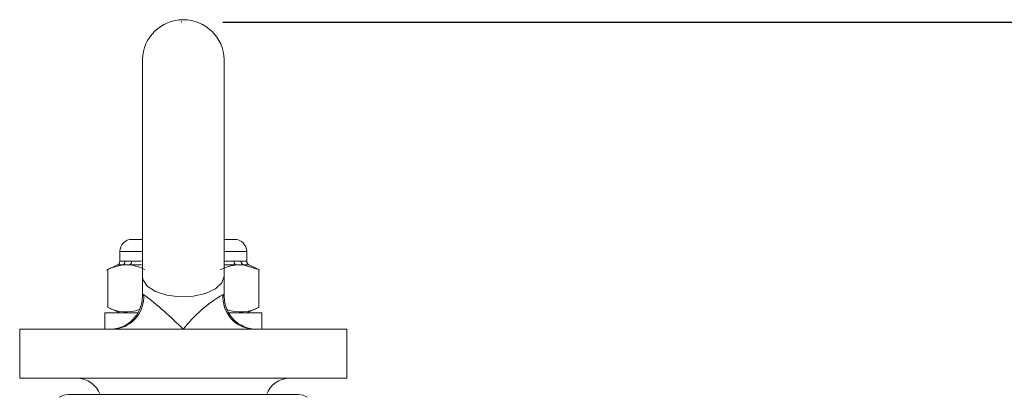
# Model space of a CAD drawing. Units: millimetres. Extents: x 6 to 418, y 7 to 291.
# Drawn here: x 210 to 240, y 175 to 187 of the extents above; entities that cross this region are included whole.
import ezdxf

# ---------------------------------------------------------------- set-up
doc = ezdxf.new("R2010")
doc.units = ezdxf.units.MM
doc.header["$PDSIZE"] = -1
doc.layers.add('ROCKWELL', color=1, linetype='Continuous')
doc.styles.add('SLDTEXTSTYLE0', font='TXT', dxfattribs={"width": 0.605})
doc.dimstyles.new('SLDDIMSTYLE0', dxfattribs={"dimtxt": 2.568319, "dimasz": 2.568319, "dimexe": 0, "dimexo": 0.0625, "dimgap": 0.64208, "dimtad": 0, "dimtih": 1, "dimtoh": 1, "dimdec": 0, "dimlfac": 2, "dimzin": 12, "dimdsep": 46, "dimtxsty": 'SLDTEXTSTYLE0', "dimsah": 1, "dimcen": 0.09, "dimadec": 0, "dimazin": 0, "dimtfac": 1, "dimtofl": 0, "dimtmove": 0, "dimatfit": 3, "dimfxl": 1, "dimtolj": 1, "dimtzin": 12, "dimarcsym": 0})

# ---------------------------------------------------------------- blocks, each defined once
blk = doc.blocks.new('*D2')
at = {"layer": 'ROCKWELL', "color": 236}
for p, q in [((216.533, 186.455), (255.001, 186.455)), ((251.826, 186.455), (251.826, 168.143)), ((246.243, 163.907), (246.243, 160.558)), ((246.243, 163.907), (246.83, 163.907)), ((257.41, 163.907), (256.823, 163.907)), ((257.41, 163.907), (257.41, 160.558)), ((246.243, 160.558), (246.83, 160.558)), ((257.41, 160.558), (256.823, 160.558)), ((251.826, 146.006), (251.826, 160.263)), ((231.096, 146.006), (255.001, 146.006))]:
    blk.add_line(p, q, dxfattribs=at)
for points in [[(251.826, 186.455), (251.431, 183.887), (252.221, 183.887)], [(251.826, 146.006), (252.221, 148.574), (251.431, 148.574)]]:
    blk.add_solid(points, dxfattribs=at)
at = {"layer": 'ROCKWELL', "color": 236, "char_height": 2.6458, "attachment_point": 1, "style": 'SLDTEXTSTYLE0'}
for s, insert in [('81', (249.868, 167.613)), ('3.185', (247.417, 163.673))]:
    blk.add_mtext(s, dxfattribs=dict(at, insert=insert))

msp = doc.modelspace()

# ---------------------------------------------------------------- linework, layer by layer
at = {"color": 7, "linetype": 'Continuous', "lineweight": 15}
for p, q in [((214.076, 185.306), (214.076, 178.678)), ((216.576, 178.678), (216.576, 185.306)), ((213.761, 179.806), (214.076, 179.806)), ((216.576, 179.806), (216.891, 179.806)), ((213.386, 179.431), (213.386, 179.135)), ((214.072, 179.431), (213.386, 179.431)), ((217.266, 179.431), (216.585, 179.431)), ((217.266, 179.135), (217.266, 179.431)), ((213.386, 179.135), (213.543, 179.135)), ((213.752, 179.135), (214.051, 179.135)), ((216.601, 179.135), (216.879, 179.135)), ((217.095, 179.135), (217.266, 179.135)), ((213.314, 179.022), (212.978, 178.865)), ((213.017, 178.883), (213.017, 177.728)), ((213.477, 179.022), (213.314, 179.022)), ((214.051, 179.022), (213.693, 179.022)), ((216.937, 179.022), (216.601, 179.022)), ((217.338, 179.022), (217.16, 179.022)), ((217.652, 178.876), (217.338, 179.022)), ((217.635, 178.883), (217.635, 177.728)), ((214.076, 178.678), (214.076, 178.056)), ((216.576, 178.055), (216.576, 178.678)), ((212.926, 177.556), (212.926, 177.056)), ((213.942, 177.556), (212.926, 177.556)), ((213.029, 177.722), (213.386, 177.556)), ((217.726, 177.556), (216.71, 177.556)), ((217.266, 177.556), (217.646, 177.733)), ((217.726, 177.056), (217.726, 177.556)), ((210.326, 177.056), (213.144, 177.056)), ((213.144, 177.056), (215.326, 177.056)), ((215.326, 177.056), (217.508, 177.056)), ((217.508, 177.056), (220.326, 177.056)), ((210.326, 175.556), (220.326, 175.556)), ((216.008, 175.056), (211.811, 175.056)), ((218.842, 175.056), (216.008, 175.056))]:
    msp.add_line(p, q, dxfattribs=at)
at = {"color": 7, "linetype": 'Continuous', "lineweight": 15, "flags": 128}
msp.add_lwpolyline([(216.576, 178.678), (216.508, 178.473), (216.313, 178.29), (216.01, 178.149), (215.633, 178.065), (215.223, 178.048), (214.824, 178.099), (214.48, 178.213), (214.227, 178.377), (214.093, 178.574), (214.076, 178.679)], dxfattribs=at)
at = {"color": 7, "linetype": 'Continuous', "lineweight": 15}
for centre, radius, start, end in [((215.326, 185.276), 1.25, 1.3623, 178.6377), ((213.761, 179.431), 0.375, 90, 180), ((216.891, 179.431), 0.375, 0, 90), ((213.261, 179.135), 0.125, 295, 0), ((213.417, 179.133), 0.126, 298.2635, 1.0254), ((213.622, 179.13), 0.129, 303.1145, 2.1964), ((217.009, 179.13), 0.13, 177.6962, 236.3466), ((217.221, 179.133), 0.126, 178.8839, 241.4128), ((217.391, 179.135), 0.125, 180, 245), ((213.076, 178.056), 1, 270.0085, 0.0837), ((213.128, 178.043), 0.988, 270.9386, 4.4981), ((206.509, 168.235), 12.472, 45.0093, 52.432), ((218.676, 174.464), 4.235, 120.2908, 142.2679), ((217.524, 178.043), 0.988, 175.5019, 269.0614), ((217.576, 178.056), 1, 180.246, 269.9999), ((213.573, 178.739), 1.153, 241.1999, 291.1177), ((217.083, 178.721), 1.137, 248.2534, 299.0941), ((212.076, 174.806), 0.75, 19.4712, 90), ((218.576, 174.806), 0.75, 90, 160.5288), ((211.811, 174.556), 0.5, 90, 123.3381), ((218.842, 174.556), 0.5, 56.6619, 90)]:
    msp.add_arc(centre, radius, start, end, dxfattribs=at)
for points, knots in [([(213.543, 179.135), (213.578, 179.135), (213.638, 179.134), (213.719, 179.135), (213.752, 179.135)], [0, 0, 0, 0, 0.5884, 1, 1, 1, 1]), ([(216.879, 179.135), (216.927, 179.135), (217.008, 179.134), (217.07, 179.135), (217.095, 179.135)], [0, 0, 0, 0, 0.588399, 1, 1, 1, 1]), ([(213.477, 179.022), (213.371, 179.003), (213.216, 178.974), (213.065, 178.905), (213.017, 178.883)], [0, 0, 0, 0, 0.6831578, 1, 1, 1, 1]), ([(214.153, 178.883), (214.078, 178.917), (213.926, 178.984), (213.771, 179.009), (213.693, 179.022)], [0, 0, 0, 0, 0.493146, 1, 1, 1, 1]), ([(216.937, 179.022), (216.883, 179.015), (216.723, 178.992), (216.566, 178.927), (216.462, 178.883)], [0, 0, 0, 0, 0.336606, 1, 1, 1, 1]), ([(214.082, 178.056), (214.08, 178.058), (214.064, 178.08), (214.09, 178.102), (214.113, 178.121)], [0, 0, 0, 0, 0.115948, 1, 1, 1, 1]), ([(210.326, 177.056), (210.326, 176.584), (210.326, 176.074), (210.326, 175.592), (210.326, 175.556)], [0, 0, 0, 0, 0.9243, 1, 1, 1, 1]), ([(220.326, 175.556), (220.326, 175.932), (220.326, 176.422), (220.326, 176.936), (220.326, 177.056)], [0, 0, 0, 0, 0.765785, 1, 1, 1, 1])]:
    msp.add_open_spline(points, degree=3, knots=knots, dxfattribs=at)
for points in [[(213.693, 179.022), (213.477, 179.022)], [(217.16, 179.022), (216.937, 179.022)], [(217.635, 178.883), (217.16, 179.022)], [(216.54, 178.121), (216.556, 178.055)]]:
    msp.add_open_spline(points, degree=1, dxfattribs=at)
at = {"layer": 'ROCKWELL', "color": 236, "lineweight": 0}
msp.add_point((215.263, 186.455), dxfattribs=at)

# ---------------------------------------------------------------- dimensions: what is measured, and where the dimension line sits
at = {"layer": 'ROCKWELL', "color": 236}
dim = msp.add_linear_dim(base=(251.826, 146.006), p1=(215.263, 186.455), p2=(229.826, 146.006), angle=90, dimstyle='SLDDIMSTYLE0', dxfattribs=at)
dim.commit()
dim.dimension.update_dxf_attribs({"geometry": '*D2', "text_midpoint": (251.826, 164.203), "dimtype": 160})

doc.saveas('drawing.dxf')
